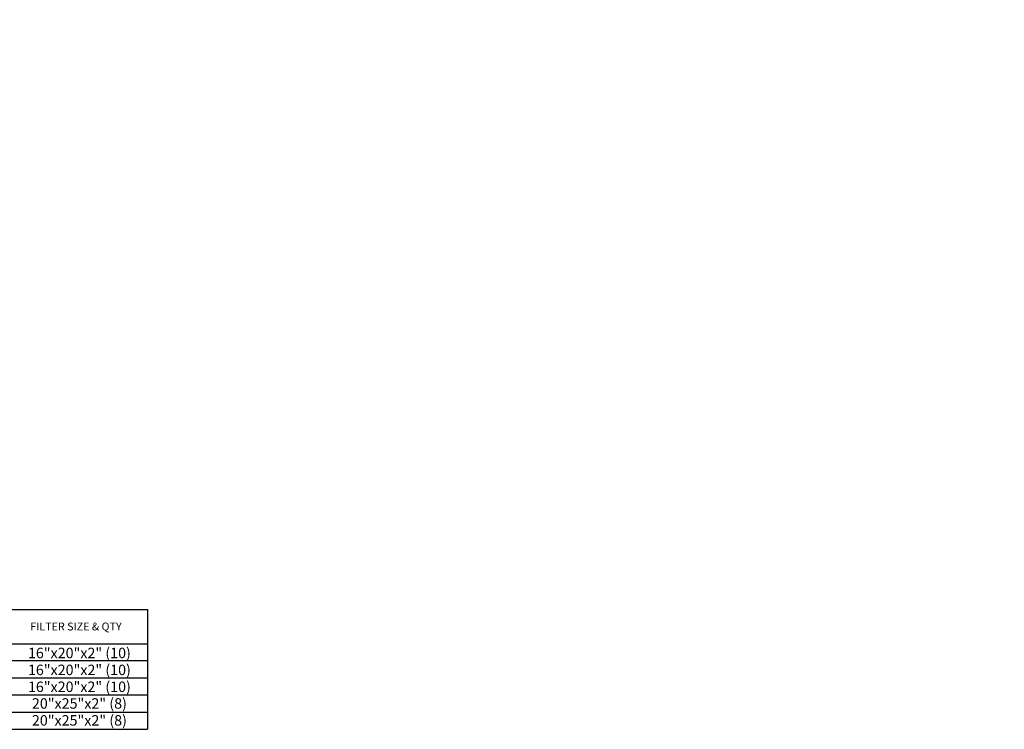
# Model space of a CAD drawing. Extents: x 7 to 1637, y 27 to 194.
# Drawn here: x 277 to 413, y 70 to 167 of the extents above; entities that cross this region are included whole.
import ezdxf
from ezdxf.enums import TextEntityAlignment as Align

# ---------------------------------------------------------------- set-up
doc = ezdxf.new("R2010")
doc.units = 0
doc.header["$LTSCALE"] = 4
doc.header["$MEASUREMENT"] = 0
doc.layers.get('0').update_dxf_attribs({"linetype": 'CONTINUOUS'})
doc.styles.get("Standard").update_dxf_attribs({"font": 'TXT.shx', "height": 1.6})

msp = doc.modelspace()

# ---------------------------------------------------------------- linework, layer by layer
for p, q in [((9.373, 85.987), (294.74, 85.987)), ((294.74, 85.987), (294.74, 69.508)), ((9.373, 81.279), (294.74, 81.279)), ((294.74, 78.924), (9.373, 78.924)), ((294.74, 76.57), (9.373, 76.57)), ((294.74, 74.216), (9.373, 74.216)), ((9.373, 71.862), (294.74, 71.862)), ((9.373, 69.508), (294.74, 69.508))]:
    msp.add_line(p, q)

# ---------------------------------------------------------------- texts
msp.add_text('FILTER SIZE & QTY', height=1.081).set_placement((284.886, 83.662), align=Align.MIDDLE_CENTER)
at = {"color": 7}
for s, p in [('16"x20"x2" (10)', (285.359, 80.017)), ('16"x20"x2" (10)', (285.359, 77.689)), ('16"x20"x2" (10)', (285.359, 75.361)), ('20"x25"x2" (8)', (285.359, 73.068)), ('20"x25"x2" (8)', (285.359, 70.741))]:
    msp.add_text(s, height=1.44134, dxfattribs=at).set_placement(p, align=Align.MIDDLE_CENTER)
for insert, char_height, attachment_point in [((354.678, 167.207), 1.8, 1), ((412.616, 164.59), 1.6, 1), ((370.754, 161.065), 1.8, 1), ((382.478, 160.956), 1.6, 1), ((375.95, 159.581), 1.8, 1), ((347.303, 143.697), 1.6, 3), ((357.928, 136.952), 1.6, 3), ((381.927, 130.98), 1.6, 1), ((313.51, 126.586), 1.6, 1)]:
    msp.add_mtext('\\A1;  ', dxfattribs=dict(insert=insert, char_height=char_height, attachment_point=attachment_point))

doc.saveas('drawing.dxf')
